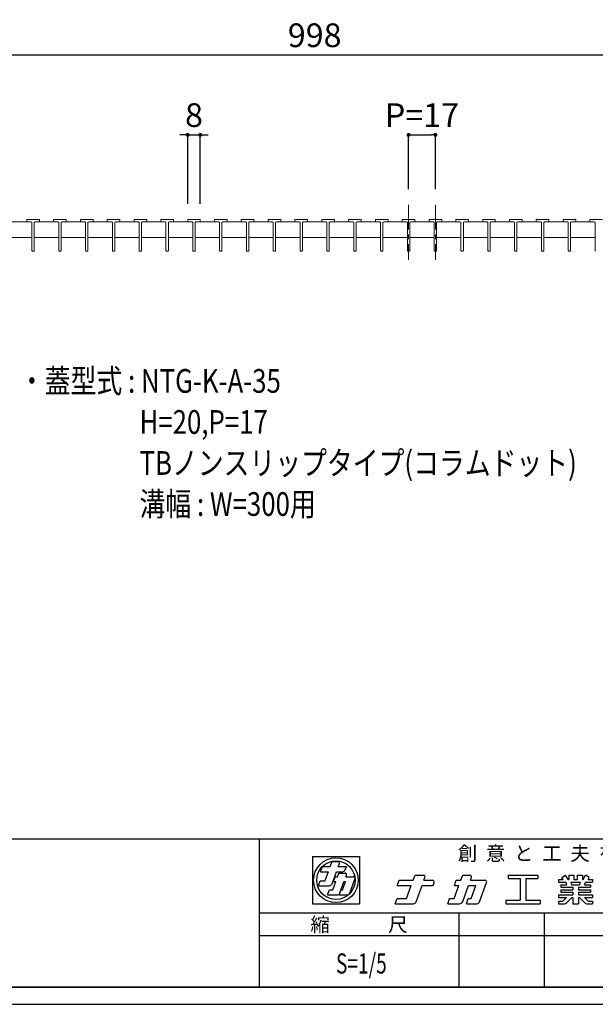
# Model space of a CAD drawing. Extents: x 0 to 431, y 0 to 305.
# Drawn here: x 141 to 214, y 0 to 125 of the extents above; entities that cross this region are included whole.
import ezdxf
from ezdxf.enums import TextEntityAlignment as Align

# ---------------------------------------------------------------- set-up
doc = ezdxf.new("R2010")
doc.units = 0
doc.header["$MEASUREMENT"] = 0
doc.linetypes.add('CENTER1', pattern=[10, 6.25, -1.25, 1.25, -1.25])
doc.layers.get('0').update_dxf_attribs({"linetype": 'CONTINUOUS'})
doc.layers.get('Defpoints').update_dxf_attribs({"linetype": 'CONTINUOUS'})
doc.layers.add('A1FRAME', color=7, linetype='CONTINUOUS')
for name, color, linetype, lineweight in [('中心線', 140, 'CENTER1', 5), ('寸法', 4, 'CONTINUOUS', 5), ('文字', 7, 'CONTINUOUS', 0), ('蓋', 3, 'CONTINUOUS', 5)]:
    doc.layers.add(name, color=color, linetype=linetype, lineweight=lineweight)
doc.styles.get("Standard").update_dxf_attribs({"font": 'txt.shx', "width": 0.8, "bigfont": 'bigfont.shx'})
doc.styles.add('丸ゴシック', font='HGRSMP.TTF', dxfattribs={"width": 0.9})
doc.dimstyles.new('単品1-5', dxfattribs={"dimtxt": 3, "dimasz": 0.5, "dimexe": 0, "dimexo": 2, "dimgap": 1, "dimtad": 1, "dimlfac": 5, "dimdsep": 46, "dimtxsty": 'STANDARD', "dimblk": 'DOT', "dimcen": 0.09, "dimadec": 0, "dimazin": 2, "dimtfac": 1, "dimtmove": 0, "dimatfit": 3, "dimldrblk": 'OPEN30', "dimfxl": 1, "dimtolj": 1, "dimtzin": 0, "dimarcsym": 0})

# ---------------------------------------------------------------- blocks, each defined once
blk = doc.blocks.new('_Dot')
at = {"color": 0, "linetype": 'ByBlock', "lineweight": -2}
blk.add_line((-0.5, 0), (-1, 0), dxfattribs=at)
at = {"color": 0, "linetype": 'ByBlock', "const_width": 0.5}
blk.add_lwpolyline([(-0.25, 0, 1), (0.25, 0, 1)], format="xyb", close=True, dxfattribs=at)
blk = doc.blocks.new('*D23')
at = {"layer": 'Defpoints', "color": 0, "transparency": 16777216}
for p in [(278.48, 120.27), (78.88, 99.43), (278.48, 99.43)]:
    blk.add_point(p, dxfattribs=at)
at = {"layer": '寸法', "color": 0, "lineweight": -2, "transparency": 16777216}
for p, q in [((78.88, 101.43), (78.88, 120.27)), ((79.38, 120.27), (277.98, 120.27)), ((278.48, 101.43), (278.48, 120.27))]:
    blk.add_line(p, q, dxfattribs=at)
at = {"layer": '寸法', "color": 0, "lineweight": -2, "transparency": 16777216, "xscale": 0.5, "yscale": 0.5, "zscale": 0.5, "rotation": 180}
blk.add_blockref('_Dot', (78.88, 120.27), dxfattribs=at)
at = {"layer": '寸法', "color": 0, "lineweight": -2, "transparency": 16777216, "xscale": 0.5, "yscale": 0.5, "zscale": 0.5}
blk.add_blockref('_Dot', (278.48, 120.27), dxfattribs=at)
at = {"layer": '寸法', "color": 0, "transparency": 16777216, "insert": (178.68, 122.77), "char_height": 3, "attachment_point": 5}
blk.add_mtext('\\A1;998', dxfattribs=at)
blk = doc.blocks.new('_Open30')
at = {"color": 0, "linetype": 'ByBlock', "lineweight": -2}
for p, q in [((-1, 0.27), (0, 0)), ((0, 0), (-1, -0.27)), ((0, 0), (-1, 0))]:
    blk.add_line(p, q, dxfattribs=at)
blk = doc.blocks.new('*D26')
at = {"layer": 'Defpoints', "color": 0, "transparency": 16777216}
for p in [(193.98, 110.15), (190.58, 101.29), (193.98, 101.29)]:
    blk.add_point(p, dxfattribs=at)
at = {"layer": '寸法', "color": 0, "lineweight": -2, "transparency": 16777216}
for p, q in [((190.58, 103.29), (190.58, 110.15)), ((191.08, 110.15), (193.48, 110.15)), ((193.98, 103.29), (193.98, 110.15))]:
    blk.add_line(p, q, dxfattribs=at)
at = {"layer": '寸法', "color": 0, "lineweight": -2, "transparency": 16777216, "xscale": 0.5, "yscale": 0.5, "zscale": 0.5, "rotation": 180}
blk.add_blockref('_Dot', (190.58, 110.15), dxfattribs=at)
at = {"layer": '寸法', "color": 0, "lineweight": -2, "transparency": 16777216, "xscale": 0.5, "yscale": 0.5, "zscale": 0.5}
blk.add_blockref('_Dot', (193.98, 110.15), dxfattribs=at)
at = {"layer": '寸法', "color": 0, "transparency": 16777216, "insert": (192.28, 112.65), "char_height": 3, "attachment_point": 5}
blk.add_mtext('\\A1;P=17', dxfattribs=at)
blk = doc.blocks.new('*D27')
at = {"layer": 'Defpoints', "color": 0, "transparency": 16777216}
for p in [(164.18, 110.15), (162.58, 99.43), (164.18, 99.43)]:
    blk.add_point(p, dxfattribs=at)
at = {"layer": '寸法', "color": 0, "lineweight": -2, "transparency": 16777216}
for p, q in [((162.08, 110.15), (161.58, 110.15)), ((162.58, 101.43), (162.58, 110.15)), ((162.58, 110.15), (164.18, 110.15)), ((164.18, 101.43), (164.18, 110.15)), ((164.68, 110.15), (165.18, 110.15))]:
    blk.add_line(p, q, dxfattribs=at)
at = {"layer": '寸法', "color": 0, "lineweight": -2, "transparency": 16777216, "xscale": 0.5, "yscale": 0.5, "zscale": 0.5}
blk.add_blockref('_Dot', (162.58, 110.15), dxfattribs=at)
at = {"layer": '寸法', "color": 0, "lineweight": -2, "transparency": 16777216, "xscale": 0.5, "yscale": 0.5, "zscale": 0.5, "rotation": 180}
blk.add_blockref('_Dot', (164.18, 110.15), dxfattribs=at)
at = {"layer": '寸法', "color": 0, "transparency": 16777216, "insert": (163.38, 112.65), "char_height": 3, "attachment_point": 5}
blk.add_mtext('\\A1;8', dxfattribs=at)

msp = doc.modelspace()

# ---------------------------------------------------------------- linework, layer by layer
at = {"layer": 'A1FRAME', "color": 11, "linetype": 'Continuous', "lineweight": 25}
for p, q in [((5.7474, 20.9465), (414.8551, 20.9465)), ((171.6529, 20.9465), (171.6529, 2.1553)), ((178.3929, 18.7062), (184.3555, 18.7062)), ((178.3929, 18.7062), (178.3929, 12.7436)), ((180.6406, 17.4458), (180.8775, 18.0962)), ((180.8775, 18.0962), (181.6496, 18.0962)), ((181.6713, 17.4458), (181.8194, 17.8539)), ((184.3555, 18.7062), (184.3555, 12.7436)), ((179.4256, 16.7953), (179.6627, 17.4458)), ((179.4256, 16.7953), (180.4042, 16.7953)), ((179.6627, 17.4458), (180.6406, 17.4458)), ((180.4042, 16.7953), (179.9829, 15.639)), ((180.8762, 15.2623), (181.4342, 16.7953)), ((181.4342, 16.7953), (182.2228, 16.7953)), ((181.5874, 16.1648), (181.7579, 16.6345)), ((181.6713, 17.4458), (182.712, 17.4458)), ((181.7579, 16.6345), (182.5306, 16.6345)), ((182.5625, 17.0335), (182.712, 17.4458)), ((182.6173, 16.1648), (182.7003, 16.3918)), ((191.163, 15.7069), (191.4, 16.3573)), ((191.4, 16.3573), (192.459, 16.3573)), ((197.208, 15.7069), (197.4443, 16.3573)), ((197.4443, 16.3573), (198.3587, 16.3573)), ((203.219, 16.3573), (206.9773, 16.3573)), ((203.219, 16.3573), (203.219, 15.9236)), ((206.9773, 16.3573), (206.9773, 15.9236)), ((210.0135, 16.0805), (210.4926, 16.3573)), ((210.8013, 15.8225), (210.4926, 16.3573)), ((210.8873, 16.3573), (210.8873, 15.8225)), ((210.8873, 16.3573), (211.5377, 16.3573)), ((211.5377, 16.3573), (211.5377, 15.8225)), ((211.9714, 16.3573), (211.9714, 15.8225)), ((211.9714, 16.3573), (212.6219, 16.3573)), ((212.6219, 16.3573), (212.6219, 15.8225)), ((212.7079, 15.8225), (213.0172, 16.3573)), ((213.4964, 16.0806), (213.0172, 16.3573)), ((179.1597, 15.0246), (179.383, 15.639)), ((179.1597, 15.0246), (180.5366, 15.0246)), ((179.383, 15.639), (179.9829, 15.639)), ((180.9818, 14.5025), (181.3633, 15.5504)), ((181.0453, 15.5504), (181.2687, 16.1648)), ((181.0453, 15.5504), (181.3633, 15.5504)), ((181.2687, 16.1648), (181.5874, 16.1648)), ((181.862, 14.0896), (182.394, 15.5504)), ((182.2155, 14.5025), (182.5971, 15.5504)), ((182.394, 15.5504), (182.5971, 15.5504)), ((182.6173, 16.1648), (183.5794, 16.1648)), ((183.134, 14.0897), (183.7831, 15.8738)), ((189.1502, 15.0563), (189.3873, 15.7069)), ((189.1502, 15.0563), (190.9266, 15.0563)), ((189.3873, 15.7069), (191.163, 15.7069)), ((190.321, 13.394), (190.9266, 15.0563)), ((191.5395, 12.9813), (192.2948, 15.0563)), ((192.2948, 15.0563), (193.6839, 15.0563)), ((192.5319, 15.7069), (192.6627, 16.0663)), ((192.5319, 15.7069), (193.611, 15.7069)), ((193.6839, 15.0563), (193.8148, 15.4159)), ((196.366, 13.394), (196.9709, 15.0563)), ((196.3927, 15.0563), (196.6298, 15.7069)), ((196.3927, 15.0563), (196.9709, 15.0563)), ((196.6298, 15.7069), (197.208, 15.7069)), ((197.4573, 13.0289), (198.1952, 15.0563)), ((198.1952, 15.0563), (199.1232, 15.0563)), ((198.4316, 15.7069), (198.5624, 16.0663)), ((198.4316, 15.7069), (200.274, 15.7069)), ((198.5183, 13.394), (199.1232, 15.0563)), ((199.5916, 12.9813), (200.4777, 15.4159)), ((203.219, 15.9236), (204.7368, 15.9236)), ((204.7368, 15.9236), (204.7368, 13.1773)), ((205.4595, 15.9236), (206.9773, 15.9236)), ((205.4595, 15.9236), (205.4595, 13.1773)), ((209.5864, 15.8225), (209.5864, 15.4611)), ((209.5864, 15.8225), (210.1624, 15.8225)), ((209.5864, 15.4611), (210.523, 15.4611)), ((209.8754, 15.1287), (209.8754, 14.8467)), ((209.8754, 15.1287), (210.6047, 15.1287)), ((210.1624, 15.8225), (210.0135, 16.0805)), ((210.523, 15.4611), (210.6047, 15.1287)), ((210.8013, 15.8225), (210.8873, 15.8225)), ((211.1749, 15.4611), (212.3349, 15.4611)), ((211.1749, 15.461), (211.2523, 15.1287)), ((211.2523, 15.1287), (212.2576, 15.1287)), ((211.5377, 15.8225), (211.9714, 15.8225)), ((212.3349, 15.4611), (212.2576, 15.1286)), ((212.6219, 15.8225), (212.7079, 15.8225)), ((212.9868, 15.4611), (212.9045, 15.1287)), ((212.9045, 15.1287), (213.6337, 15.1287)), ((212.9868, 15.4611), (213.9228, 15.4611)), ((213.3474, 15.8225), (213.4964, 16.0806)), ((213.3474, 15.8225), (213.9228, 15.8225)), ((213.6337, 15.1287), (213.6337, 14.8467)), ((213.9228, 15.8225), (213.9228, 15.4611)), ((180.3117, 13.8519), (180.5488, 14.5025)), ((180.3117, 13.8519), (181.5224, 13.8519)), ((180.5488, 14.5025), (180.9818, 14.5025)), ((181.7999, 13.8519), (182.037, 14.5025)), ((181.7999, 13.8519), (182.7945, 13.8519)), ((182.037, 14.5025), (182.2155, 14.5025)), ((209.5864, 13.8784), (209.5864, 13.517)), ((209.5864, 13.8784), (211.3932, 13.8784)), ((209.8754, 14.8467), (211.3932, 14.8467)), ((209.8754, 14.507), (209.8754, 14.218)), ((209.8754, 14.507), (211.3932, 14.507)), ((209.8754, 14.218), (211.3932, 14.218)), ((211.3932, 14.8467), (211.3932, 14.507)), ((211.3932, 14.218), (211.3932, 13.8784)), ((212.1159, 14.8467), (213.6337, 14.8467)), ((212.1159, 14.8467), (212.1159, 14.507)), ((212.1159, 14.507), (213.6337, 14.507)), ((212.1159, 14.218), (213.6337, 14.218)), ((212.1159, 14.218), (212.1159, 13.8784)), ((212.1159, 13.8784), (213.9228, 13.8784)), ((213.6337, 14.507), (213.6337, 14.218)), ((213.9228, 13.8784), (213.9228, 13.517)), ((178.3929, 12.7436), (184.3555, 12.7436)), ((188.8878, 12.7436), (189.1241, 13.394)), ((188.8878, 12.7436), (191.2, 12.7436)), ((189.1241, 13.394), (190.321, 13.394)), ((195.5507, 12.7436), (195.7878, 13.394)), ((195.5507, 12.7436), (197.0498, 12.7436)), ((195.7878, 13.394), (196.366, 13.394)), ((197.9199, 12.7436), (198.1569, 13.394)), ((197.9199, 12.7436), (199.252, 12.7436)), ((198.1569, 13.394), (198.5183, 13.394)), ((202.9299, 13.1773), (204.7368, 13.1773)), ((202.9299, 13.1773), (202.9299, 12.7436)), ((202.9299, 12.7436), (207.2663, 12.7436)), ((205.4595, 13.1773), (207.2663, 13.1773)), ((207.2663, 13.1773), (207.2663, 12.7436)), ((209.5864, 13.517), (210.6069, 13.517)), ((209.5864, 13.0688), (209.5864, 12.7436)), ((209.5864, 13.0688), (210.1588, 13.0688)), ((209.5864, 12.7436), (210.3376, 12.7436)), ((210.1588, 13.0688), (210.6069, 13.517)), ((210.593, 12.8493), (211.261, 13.517)), ((211.261, 13.517), (211.3932, 13.517)), ((211.3932, 13.517), (211.3932, 12.7436)), ((211.3932, 12.7436), (212.1159, 12.7436)), ((212.1159, 13.517), (212.2489, 13.517)), ((212.1159, 13.517), (212.1159, 12.7436)), ((212.916, 12.8495), (212.2489, 13.517)), ((212.9029, 13.517), (213.9228, 13.517)), ((213.3512, 13.0688), (212.9029, 13.517)), ((213.1716, 12.7436), (213.9228, 12.7436)), ((213.3512, 13.0688), (213.9228, 13.0688)), ((213.9228, 13.0688), (213.9228, 12.7436)), ((402.9298, 11.5509), (171.6529, 11.5509)), ((196.9488, 11.5509), (196.9488, 2.1553)), ((207.7899, 11.5509), (207.7899, 2.1553)), ((251.1543, 8.6599), (171.6529, 8.6599)), ((414.8551, 2.1553), (5.7474, 2.1553)), ((5.7474, 2.1553), (414.8551, 2.1553))]:
    msp.add_line(p, q, dxfattribs=at)
at = {"layer": 'A1FRAME', "color": 1, "linetype": 'Continuous', "lineweight": 25}
msp.add_line((0, 0), (430.6604, 0), dxfattribs=at)
at = {"layer": 'A1FRAME', "color": 11, "linetype": 'Continuous', "lineweight": 25}
for radius in [2.8368, 2.4392]:
    msp.add_circle((181.3742, 15.7249), radius, dxfattribs=at)
for centre, radius, start, end in [((181.6496, 17.9155), 0.1807, 340.049085, 90), ((182.2228, 17.1566), 0.3614, 270, 340.073954), ((182.5306, 16.4538), 0.1807, 339.917936, 90), ((192.459, 16.1405), 0.2168, 340.000154, 90), ((198.3587, 16.1405), 0.2168, 340.002836, 90), ((180.5366, 15.3859), 0.3614, 270, 339.999196), ((183.5794, 15.948), 0.2168, 340.007743, 90), ((193.611, 15.4901), 0.2168, 340.002836, 90), ((200.274, 15.4901), 0.2168, 339.999044, 90), ((181.5224, 14.2133), 0.3614, 270, 339.989195), ((182.7945, 14.2133), 0.3614, 270, 340.007743), ((191.2, 13.1049), 0.3614, 270, 339.999237), ((197.0498, 13.1772), 0.4336, 270, 340.000939), ((199.252, 13.1049), 0.3614, 270, 339.999044), ((210.3376, 13.1049), 0.3614, 270, 314.985114), ((213.1716, 13.1049), 0.3614, 224.986656, 270)]:
    msp.add_arc(centre, radius, start, end, dxfattribs=at)
at = {"layer": '中心線', "ltscale": 0.5}
for p, q in [((190.58, 101.2915), (190.58, 94.3371)), ((193.98, 101.2915), (193.98, 94.3371))]:
    msp.add_line(p, q, dxfattribs=at)
at = {"layer": '蓋'}
for p, q in [((139.83, 99.1309), (142.73, 99.1309)), ((143.23, 99.1309), (146.13, 99.1309)), ((146.63, 99.1309), (149.53, 99.1309)), ((150.03, 99.1309), (152.93, 99.1309)), ((153.43, 99.1309), (156.33, 99.1309)), ((156.83, 99.1309), (159.73, 99.1309)), ((160.23, 99.1309), (163.13, 99.1309)), ((163.63, 99.1309), (166.53, 99.1309)), ((167.03, 99.1309), (169.93, 99.1309)), ((170.43, 99.1309), (173.33, 99.1309)), ((173.83, 99.1309), (176.73, 99.1309)), ((177.23, 99.1309), (180.13, 99.1309)), ((180.63, 99.1309), (183.53, 99.1309)), ((184.03, 99.1309), (186.93, 99.1309)), ((187.43, 99.1309), (190.33, 99.1309)), ((190.83, 99.1309), (193.73, 99.1309)), ((194.23, 99.1309), (197.13, 99.1309)), ((197.63, 99.1309), (200.53, 99.1309)), ((201.03, 99.1309), (203.93, 99.1309)), ((204.43, 99.1309), (207.33, 99.1309)), ((207.83, 99.1309), (210.73, 99.1309)), ((211.23, 99.1309), (214.13, 99.1309))]:
    msp.add_line(p, q, dxfattribs=at)
at = {"layer": '蓋', "linetype": 'Continuous'}
for p, q in [((142.18, 99.4309), (143.78, 99.4309)), ((142.18, 99.1909), (142.18, 99.4309)), ((142.73, 99.1309), (142.24, 99.1309)), ((142.83, 95.4909), (142.83, 99.0309)), ((143.13, 95.4909), (143.13, 99.0309)), ((143.23, 99.1309), (143.72, 99.1309)), ((143.78, 99.1909), (143.78, 99.4309)), ((145.58, 99.4309), (147.18, 99.4309)), ((145.58, 99.1909), (145.58, 99.4309)), ((146.13, 99.1309), (145.64, 99.1309)), ((146.23, 95.4909), (146.23, 99.0309)), ((146.53, 95.4909), (146.53, 99.0309)), ((146.63, 99.1309), (147.12, 99.1309)), ((147.18, 99.1909), (147.18, 99.4309)), ((148.98, 99.4309), (150.58, 99.4309)), ((148.98, 99.1909), (148.98, 99.4309)), ((149.53, 99.1309), (149.04, 99.1309)), ((149.63, 95.4909), (149.63, 99.0309)), ((149.93, 95.4909), (149.93, 99.0309)), ((150.03, 99.1309), (150.52, 99.1309)), ((150.58, 99.1909), (150.58, 99.4309)), ((152.38, 99.4309), (153.98, 99.4309)), ((152.38, 99.1909), (152.38, 99.4309)), ((152.93, 99.1309), (152.44, 99.1309)), ((153.03, 95.4909), (153.03, 99.0309)), ((153.33, 95.4909), (153.33, 99.0309)), ((153.43, 99.1309), (153.92, 99.1309)), ((153.98, 99.1909), (153.98, 99.4309)), ((155.78, 99.4309), (157.38, 99.4309)), ((155.78, 99.1909), (155.78, 99.4309)), ((156.33, 99.1309), (155.84, 99.1309)), ((156.43, 95.4909), (156.43, 99.0309)), ((156.73, 95.4909), (156.73, 99.0309)), ((156.83, 99.1309), (157.32, 99.1309)), ((157.38, 99.1909), (157.38, 99.4309)), ((159.18, 99.4309), (160.78, 99.4309)), ((159.18, 99.1909), (159.18, 99.4309)), ((159.73, 99.1309), (159.24, 99.1309)), ((159.83, 95.4909), (159.83, 99.0309)), ((160.13, 95.4909), (160.13, 99.0309)), ((160.23, 99.1309), (160.72, 99.1309)), ((160.78, 99.1909), (160.78, 99.4309)), ((162.58, 99.4309), (164.18, 99.4309)), ((162.58, 99.1909), (162.58, 99.4309)), ((163.13, 99.1309), (162.64, 99.1309)), ((163.23, 95.4909), (163.23, 99.0309)), ((163.53, 95.4909), (163.53, 99.0309)), ((163.63, 99.1309), (164.12, 99.1309)), ((164.18, 99.1909), (164.18, 99.4309)), ((165.98, 99.4309), (167.58, 99.4309)), ((165.98, 99.1909), (165.98, 99.4309)), ((166.53, 99.1309), (166.04, 99.1309)), ((166.63, 95.4909), (166.63, 99.0309)), ((166.93, 95.4909), (166.93, 99.0309)), ((167.03, 99.1309), (167.52, 99.1309)), ((167.58, 99.1909), (167.58, 99.4309)), ((169.38, 99.4309), (170.98, 99.4309)), ((169.38, 99.1909), (169.38, 99.4309)), ((169.93, 99.1309), (169.44, 99.1309)), ((170.03, 95.4909), (170.03, 99.0309)), ((170.33, 95.4909), (170.33, 99.0309)), ((170.43, 99.1309), (170.92, 99.1309)), ((170.98, 99.1909), (170.98, 99.4309)), ((172.78, 99.4309), (174.38, 99.4309)), ((172.78, 99.1909), (172.78, 99.4309)), ((173.33, 99.1309), (172.84, 99.1309)), ((173.43, 95.4909), (173.43, 99.0309)), ((173.73, 95.4909), (173.73, 99.0309)), ((173.83, 99.1309), (174.32, 99.1309)), ((174.38, 99.1909), (174.38, 99.4309)), ((176.18, 99.4309), (177.78, 99.4309)), ((176.18, 99.1909), (176.18, 99.4309)), ((176.73, 99.1309), (176.24, 99.1309)), ((176.83, 95.4909), (176.83, 99.0309)), ((177.13, 95.4909), (177.13, 99.0309)), ((177.23, 99.1309), (177.72, 99.1309)), ((177.78, 99.1909), (177.78, 99.4309)), ((179.58, 99.4309), (181.18, 99.4309)), ((179.58, 99.1909), (179.58, 99.4309)), ((180.13, 99.1309), (179.64, 99.1309)), ((180.23, 95.4909), (180.23, 99.0309)), ((180.53, 95.4909), (180.53, 99.0309)), ((180.63, 99.1309), (181.12, 99.1309)), ((181.18, 99.1909), (181.18, 99.4309)), ((182.98, 99.4309), (184.58, 99.4309)), ((182.98, 99.1909), (182.98, 99.4309)), ((183.53, 99.1309), (183.04, 99.1309)), ((183.63, 95.4909), (183.63, 99.0309)), ((183.93, 95.4909), (183.93, 99.0309)), ((184.03, 99.1309), (184.52, 99.1309)), ((184.58, 99.1909), (184.58, 99.4309)), ((186.38, 99.4309), (187.98, 99.4309)), ((186.38, 99.1909), (186.38, 99.4309)), ((186.93, 99.1309), (186.44, 99.1309)), ((187.03, 95.4909), (187.03, 99.0309)), ((187.33, 95.4909), (187.33, 99.0309)), ((187.43, 99.1309), (187.92, 99.1309)), ((187.98, 99.1909), (187.98, 99.4309)), ((189.78, 99.4309), (191.38, 99.4309)), ((189.78, 99.1909), (189.78, 99.4309)), ((190.33, 99.1309), (189.84, 99.1309)), ((190.43, 95.4909), (190.43, 99.0309)), ((190.73, 95.4909), (190.73, 99.0309)), ((190.83, 99.1309), (191.32, 99.1309)), ((191.38, 99.1909), (191.38, 99.4309)), ((193.18, 99.4309), (194.78, 99.4309)), ((193.18, 99.1909), (193.18, 99.4309)), ((193.73, 99.1309), (193.24, 99.1309)), ((193.83, 95.4909), (193.83, 99.0309)), ((194.13, 95.4909), (194.13, 99.0309)), ((194.23, 99.1309), (194.72, 99.1309)), ((194.78, 99.1909), (194.78, 99.4309)), ((196.58, 99.4309), (198.18, 99.4309)), ((196.58, 99.1909), (196.58, 99.4309)), ((197.13, 99.1309), (196.64, 99.1309)), ((197.23, 95.4909), (197.23, 99.0309)), ((197.53, 95.4909), (197.53, 99.0309)), ((197.63, 99.1309), (198.12, 99.1309)), ((198.18, 99.1909), (198.18, 99.4309)), ((199.98, 99.4309), (201.58, 99.4309)), ((199.98, 99.1909), (199.98, 99.4309)), ((200.53, 99.1309), (200.04, 99.1309)), ((200.63, 95.4909), (200.63, 99.0309)), ((200.93, 95.4909), (200.93, 99.0309)), ((201.03, 99.1309), (201.52, 99.1309)), ((201.58, 99.1909), (201.58, 99.4309)), ((203.38, 99.4309), (204.98, 99.4309)), ((203.38, 99.1909), (203.38, 99.4309)), ((203.93, 99.1309), (203.44, 99.1309)), ((204.03, 95.4909), (204.03, 99.0309)), ((204.33, 95.4909), (204.33, 99.0309)), ((204.43, 99.1309), (204.92, 99.1309)), ((204.98, 99.1909), (204.98, 99.4309)), ((206.78, 99.4309), (208.38, 99.4309)), ((206.78, 99.1909), (206.78, 99.4309)), ((207.33, 99.1309), (206.84, 99.1309)), ((207.43, 95.4909), (207.43, 99.0309)), ((207.73, 95.4909), (207.73, 99.0309)), ((207.83, 99.1309), (208.32, 99.1309)), ((208.38, 99.1909), (208.38, 99.4309)), ((210.18, 99.4309), (211.78, 99.4309)), ((210.18, 99.1909), (210.18, 99.4309)), ((210.73, 99.1309), (210.24, 99.1309)), ((210.83, 95.4909), (210.83, 99.0309)), ((211.13, 95.4909), (211.13, 99.0309)), ((211.23, 99.1309), (211.72, 99.1309)), ((211.78, 99.1909), (211.78, 99.4309)), ((213.58, 99.4309), (215.18, 99.4309)), ((213.58, 99.1909), (213.58, 99.4309)), ((214.13, 99.1309), (213.64, 99.1309)), ((214.23, 95.4909), (214.23, 99.0309)), ((139.73, 97.1309), (142.83, 97.1309)), ((143.13, 97.1309), (146.23, 97.1309)), ((146.53, 97.1309), (149.63, 97.1309)), ((149.93, 97.1309), (153.03, 97.1309)), ((153.33, 97.1309), (156.43, 97.1309)), ((156.73, 97.1309), (159.83, 97.1309)), ((160.13, 97.1309), (163.23, 97.1309)), ((163.53, 97.1309), (166.63, 97.1309)), ((166.93, 97.1309), (170.03, 97.1309)), ((170.33, 97.1309), (173.43, 97.1309)), ((173.73, 97.1309), (176.83, 97.1309)), ((177.13, 97.1309), (180.23, 97.1309)), ((180.53, 97.1309), (183.63, 97.1309)), ((183.93, 97.1309), (187.03, 97.1309)), ((187.33, 97.1309), (190.43, 97.1309)), ((190.73, 97.1309), (193.83, 97.1309)), ((194.13, 97.1309), (197.23, 97.1309)), ((197.53, 97.1309), (200.63, 97.1309)), ((200.93, 97.1309), (204.03, 97.1309)), ((204.33, 97.1309), (207.43, 97.1309)), ((207.73, 97.1309), (210.83, 97.1309)), ((211.13, 97.1309), (214.23, 97.1309)), ((143.07, 95.4309), (142.89, 95.4309)), ((146.47, 95.4309), (146.29, 95.4309)), ((149.87, 95.4309), (149.69, 95.4309)), ((153.27, 95.4309), (153.09, 95.4309)), ((156.67, 95.4309), (156.49, 95.4309)), ((160.07, 95.4309), (159.89, 95.4309)), ((163.47, 95.4309), (163.29, 95.4309)), ((166.87, 95.4309), (166.69, 95.4309)), ((170.27, 95.4309), (170.09, 95.4309)), ((173.67, 95.4309), (173.49, 95.4309)), ((177.07, 95.4309), (176.89, 95.4309)), ((180.47, 95.4309), (180.29, 95.4309)), ((183.87, 95.4309), (183.69, 95.4309)), ((187.27, 95.4309), (187.09, 95.4309)), ((190.67, 95.4309), (190.49, 95.4309)), ((194.07, 95.4309), (193.89, 95.4309)), ((197.47, 95.4309), (197.29, 95.4309)), ((200.87, 95.4309), (200.69, 95.4309)), ((204.27, 95.4309), (204.09, 95.4309)), ((207.67, 95.4309), (207.49, 95.4309)), ((211.07, 95.4309), (210.89, 95.4309))]:
    msp.add_line(p, q, dxfattribs=at)
for centre, radius, start, end in [((142.24, 99.1909), 0.06, 180, 270), ((142.73, 99.0309), 0.1, 0, 90), ((143.23, 99.0309), 0.1, 90, 180), ((143.72, 99.1909), 0.06, 270, 0), ((145.64, 99.1909), 0.06, 180, 270), ((146.13, 99.0309), 0.1, 0, 90), ((146.63, 99.0309), 0.1, 90, 180), ((147.12, 99.1909), 0.06, 270, 0), ((149.04, 99.1909), 0.06, 180, 270), ((149.53, 99.0309), 0.1, 0, 90), ((150.03, 99.0309), 0.1, 90, 180), ((150.52, 99.1909), 0.06, 270, 0), ((152.44, 99.1909), 0.06, 180, 270), ((152.93, 99.0309), 0.1, 0, 90), ((153.43, 99.0309), 0.1, 90, 180), ((153.92, 99.1909), 0.06, 270, 0), ((155.84, 99.1909), 0.06, 180, 270), ((156.33, 99.0309), 0.1, 0, 90), ((156.83, 99.0309), 0.1, 90, 180), ((157.32, 99.1909), 0.06, 270, 0), ((159.24, 99.1909), 0.06, 180, 270), ((159.73, 99.0309), 0.1, 0, 90), ((160.23, 99.0309), 0.1, 90, 180), ((160.72, 99.1909), 0.06, 270, 0), ((162.64, 99.1909), 0.06, 180, 270), ((163.13, 99.0309), 0.1, 0, 90), ((163.63, 99.0309), 0.1, 90, 180), ((164.12, 99.1909), 0.06, 270, 0), ((166.04, 99.1909), 0.06, 180, 270), ((166.53, 99.0309), 0.1, 0, 90), ((167.03, 99.0309), 0.1, 90, 180), ((167.52, 99.1909), 0.06, 270, 0), ((169.44, 99.1909), 0.06, 180, 270), ((169.93, 99.0309), 0.1, 0, 90), ((170.43, 99.0309), 0.1, 90, 180), ((170.92, 99.1909), 0.06, 270, 0), ((172.84, 99.1909), 0.06, 180, 270), ((173.33, 99.0309), 0.1, 0, 90), ((173.83, 99.0309), 0.1, 90, 180), ((174.32, 99.1909), 0.06, 270, 0), ((176.24, 99.1909), 0.06, 180, 270), ((176.73, 99.0309), 0.1, 0, 90), ((177.23, 99.0309), 0.1, 90, 180), ((177.72, 99.1909), 0.06, 270, 0), ((179.64, 99.1909), 0.06, 180, 270), ((180.13, 99.0309), 0.1, 0, 90), ((180.63, 99.0309), 0.1, 90, 180), ((181.12, 99.1909), 0.06, 270, 0), ((183.04, 99.1909), 0.06, 180, 270), ((183.53, 99.0309), 0.1, 0, 90), ((184.03, 99.0309), 0.1, 90, 180), ((184.52, 99.1909), 0.06, 270, 0), ((186.44, 99.1909), 0.06, 180, 270), ((186.93, 99.0309), 0.1, 0, 90), ((187.43, 99.0309), 0.1, 90, 180), ((187.92, 99.1909), 0.06, 270, 0), ((189.84, 99.1909), 0.06, 180, 270), ((190.33, 99.0309), 0.1, 0, 90), ((190.83, 99.0309), 0.1, 90, 180), ((191.32, 99.1909), 0.06, 270, 0), ((193.24, 99.1909), 0.06, 180, 270), ((193.73, 99.0309), 0.1, 0, 90), ((194.23, 99.0309), 0.1, 90, 180), ((194.72, 99.1909), 0.06, 270, 0), ((196.64, 99.1909), 0.06, 180, 270), ((197.13, 99.0309), 0.1, 0, 90), ((197.63, 99.0309), 0.1, 90, 180), ((198.12, 99.1909), 0.06, 270, 0), ((200.04, 99.1909), 0.06, 180, 270), ((200.53, 99.0309), 0.1, 0, 90), ((201.03, 99.0309), 0.1, 90, 180), ((201.52, 99.1909), 0.06, 270, 0), ((203.44, 99.1909), 0.06, 180, 270), ((203.93, 99.0309), 0.1, 0, 90), ((204.43, 99.0309), 0.1, 90, 180), ((204.92, 99.1909), 0.06, 270, 0), ((206.84, 99.1909), 0.06, 180, 270), ((207.33, 99.0309), 0.1, 0, 90), ((207.83, 99.0309), 0.1, 90, 180), ((208.32, 99.1909), 0.06, 270, 0), ((210.24, 99.1909), 0.06, 180, 270), ((210.73, 99.0309), 0.1, 0, 90), ((211.23, 99.0309), 0.1, 90, 180), ((211.72, 99.1909), 0.06, 270, 0), ((213.64, 99.1909), 0.06, 180, 270), ((214.13, 99.0309), 0.1, 0, 90), ((142.89, 95.4909), 0.06, 180, 270), ((143.07, 95.4909), 0.06, 270, 0), ((146.29, 95.4909), 0.06, 180, 270), ((146.47, 95.4909), 0.06, 270, 0), ((149.69, 95.4909), 0.06, 180, 270), ((149.87, 95.4909), 0.06, 270, 0), ((153.09, 95.4909), 0.06, 180, 270), ((153.27, 95.4909), 0.06, 270, 0), ((156.49, 95.4909), 0.06, 180, 270), ((156.67, 95.4909), 0.06, 270, 0), ((159.89, 95.4909), 0.06, 180, 270), ((160.07, 95.4909), 0.06, 270, 0), ((163.29, 95.4909), 0.06, 180, 270), ((163.47, 95.4909), 0.06, 270, 0), ((166.69, 95.4909), 0.06, 180, 270), ((166.87, 95.4909), 0.06, 270, 0), ((170.09, 95.4909), 0.06, 180, 270), ((170.27, 95.4909), 0.06, 270, 0), ((173.49, 95.4909), 0.06, 180, 270), ((173.67, 95.4909), 0.06, 270, 0), ((176.89, 95.4909), 0.06, 180, 270), ((177.07, 95.4909), 0.06, 270, 0), ((180.29, 95.4909), 0.06, 180, 270), ((180.47, 95.4909), 0.06, 270, 0), ((183.69, 95.4909), 0.06, 180, 270), ((183.87, 95.4909), 0.06, 270, 0), ((187.09, 95.4909), 0.06, 180, 270), ((187.27, 95.4909), 0.06, 270, 0), ((190.49, 95.4909), 0.06, 180, 270), ((190.67, 95.4909), 0.06, 270, 0), ((193.89, 95.4909), 0.06, 180, 270), ((194.07, 95.4909), 0.06, 270, 0), ((197.29, 95.4909), 0.06, 180, 270), ((197.47, 95.4909), 0.06, 270, 0), ((200.69, 95.4909), 0.06, 180, 270), ((200.87, 95.4909), 0.06, 270, 0), ((204.09, 95.4909), 0.06, 180, 270), ((204.27, 95.4909), 0.06, 270, 0), ((207.49, 95.4909), 0.06, 180, 270), ((207.67, 95.4909), 0.06, 270, 0), ((210.89, 95.4909), 0.06, 180, 270), ((211.07, 95.4909), 0.06, 270, 0), ((214.29, 95.4909), 0.06, 180, 270)]:
    msp.add_arc(centre, radius, start, end, dxfattribs=at)

# ---------------------------------------------------------------- texts
at = {"layer": 'A1FRAME', "color": 11, "lineweight": 25, "style": '丸ゴシック'}
msp.add_text('創  意  と  工  夫  を  大  切  に  す  る', height=1.806851, dxfattribs=at).set_placement((196.8149, 20.0222), align=Align.TOP_LEFT)
msp.add_text('縮\u3000\u3000\u3000尺', height=1.80685, dxfattribs=at).set_placement((184.3008, 10.1054), align=Align.MIDDLE_CENTER)
at = {"layer": 'A1FRAME', "color": 11, "lineweight": 25, "style": '丸ゴシック', "width": 0.7}
msp.add_text('S=1/5', height=2.53988, dxfattribs=at).set_placement((184.597, 5.1684), align=Align.MIDDLE_CENTER)
at = {"layer": '文字', "linetype": 'Continuous', "width": 0.8}
msp.add_text('・蓋型式 : NTG-K-A-35', height=3, dxfattribs=at).set_placement((141.1852, 77.478))
at = {"layer": '文字', "width": 0.8}
for s, p in [('H=20,P=17', (156.4735, 72.2783)), ('TBノンスリップタイプ(コラムドット)', (156.4735, 67.0787)), ('溝幅 : W=300用', (156.4735, 61.879))]:
    msp.add_text(s, height=3, dxfattribs=at).set_placement(p)

# ---------------------------------------------------------------- dimensions: what is measured, and where the dimension line sits
at = {"layer": '寸法'}
dim = msp.add_linear_dim(base=(278.48, 120.2732), p1=(78.88, 99.4309), p2=(278.48, 99.4309), dimstyle='単品1-5', dxfattribs=at)
dim.commit()
dim.dimension.update_dxf_attribs({"geometry": '*D23', "text_midpoint": (178.68, 122.7732)})
dim = msp.add_linear_dim(base=(164.18, 110.1523), p1=(162.58, 99.4309), p2=(164.18, 99.4309), dimstyle='単品1-5', dxfattribs=at)
dim.commit()
dim.dimension.update_dxf_attribs({"geometry": '*D27', "text_midpoint": (163.38, 110.1523), "dimtype": 160})
dim = msp.add_linear_dim(base=(193.98, 110.1523), p1=(190.58, 101.2915), p2=(193.98, 101.2915), text='P=<>', dimstyle='単品1-5', dxfattribs=at)
dim.commit()
dim.dimension.update_dxf_attribs({"geometry": '*D26', "text_midpoint": (192.28, 110.1523), "dimtype": 160})

doc.saveas('drawing.dxf')
